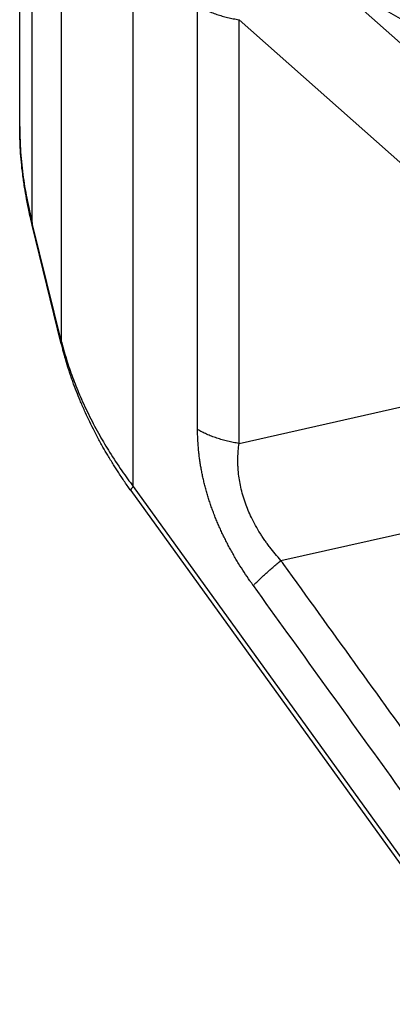
# Model space of a CAD drawing. Units: millimetres. Extents: x 990 to 1287, y -749 to -539.
# Drawn here: x 1000 to 1002, y -711 to -704 of the extents above; entities that cross this region are included whole.
import ezdxf

# ---------------------------------------------------------------- set-up
doc = ezdxf.new("R2010")
doc.units = ezdxf.units.MM

msp = doc.modelspace()

# ---------------------------------------------------------------- linework, layer by layer
at = {"color": 2, "linetype": 'Continuous'}
for p, q in [((999.853, -704.9584), (999.853, -701.4863)), ((999.9347, -705.584), (999.9347, -701.8458)), ((1000.1237, -706.3532), (1000.1237, -702.254)), ((1000.5896, -707.2913), (1000.5896, -702.7211)), ((1002.8662, -704.9018), (1001.8055, -703.9619)), ((1002.3359, -705.2065), (1001.2752, -704.2665)), ((1000.1229, -706.3665), (999.934, -705.5973)), ((1000.1237, -706.3532), (999.9347, -705.584)), ((1000.1229, -706.3665), (1000.1229, -706.3665)), ((1001.2752, -707.0121), (1002.3359, -706.7729)), ((1000.574, -707.3177), (1004.162, -712.2918)), ((1000.5896, -707.2913), (1004.1776, -712.2654)), ((1001.5466, -707.7704), (1002.6072, -707.5312))]:
    msp.add_line(p, q, dxfattribs=at)
for points, knots in [([(1001.7487, -703.7501), (1002.0707, -703.9365), (1002.7146, -704.3092), (1003.6806, -704.8682), (1004.6465, -705.4273), (1005.2905, -705.8), (1005.6125, -705.9864)], [0, 0, 0, 0, 1.116072, 2.232145, 3.348215, 4.464286, 4.464286, 4.464286, 4.464286]), ([(1001.8055, -703.9619), (1002.1275, -704.1482), (1002.7715, -704.5209), (1003.7374, -705.08), (1004.7034, -705.6391), (1005.3474, -706.0118), (1005.6693, -706.1981)], [0, 0, 0, 0, 1.116069, 2.232138, 3.348209, 4.46428, 4.46428, 4.46428, 4.46428]), ([(1001.0062, -706.9222), (1001.0062, -706.6934), (1001.0062, -706.2358), (1001.0062, -705.5494), (1001.0062, -704.863), (1001.0062, -704.4054), (1001.0062, -704.1766)], [0, 0, 0, 0, 0.686394, 1.372788, 2.059185, 2.745582, 2.745582, 2.745582, 2.745582]), ([(1001.0062, -704.1766), (1001.0109, -704.1793), (1001.0203, -704.1846), (1001.0347, -704.1922), (1001.0497, -704.1995), (1001.065, -704.2066), (1001.0808, -704.2134), (1001.097, -704.2199), (1001.1136, -704.226), (1001.1305, -704.2319), (1001.1478, -704.2375), (1001.1654, -704.2427), (1001.1832, -704.2476), (1001.2012, -704.2521), (1001.2195, -704.2562), (1001.2379, -704.26), (1001.2565, -704.2635), (1001.269, -704.2655), (1001.2752, -704.2665)], [0, 0, 0, 0, 0.0160187, 0.0323509, 0.0489853, 0.0659093, 0.0831085, 0.1005673, 0.1182686, 0.1361941, 0.1543246, 0.1726396, 0.191118, 0.2097379, 0.2284766, 0.2473114, 0.2662189, 0.2851759, 0.2851759, 0.2851759, 0.2851759]), ([(1001.2752, -707.0121), (1001.2752, -706.7833), (1001.2752, -706.3257), (1001.2752, -705.6393), (1001.2752, -704.9529), (1001.2752, -704.4953), (1001.2752, -704.2665)], [0, 0, 0, 0, 0.6864, 1.3728, 2.059197, 2.745594, 2.745594, 2.745594, 2.745594]), ([(999.853, -704.9584), (999.853, -704.9584), (999.853, -704.9584), (999.853, -704.9584), (999.853, -704.9584)], [0, 0, 0, 0, 0.00001507299, 0.00003014596, 0.00003014596, 0.00003014596, 0.00003014596]), ([(999.934, -705.5973), (999.9309, -705.5848), (999.924, -705.5561), (999.9145, -705.5136), (999.9054, -705.4695), (999.8952, -705.4166), (999.8836, -705.3489), (999.869, -705.2442), (999.8559, -705.1128), (999.854, -705.0099), (999.853, -704.9584)], [0, 0, 0, 0, 0.0386748, 0.0884047, 0.1306128, 0.1738495, 0.249913, 0.3366491, 0.491109, 0.6454945, 0.6454945, 0.6454945, 0.6454945]), ([(999.853, -704.9584), (999.8539, -705.0066), (999.8559, -705.1106), (999.872, -705.2659), (999.8976, -705.4267), (999.9221, -705.5306), (999.9347, -705.584)], [0, 0, 0, 0, 0.1444688, 0.3120403, 0.4680107, 0.6324024, 0.6324024, 0.6324024, 0.6324024]), ([(999.9347, -705.584), (999.9346, -705.5845), (999.9342, -705.5857), (999.9338, -705.5874), (999.9335, -705.589), (999.9334, -705.5907), (999.9333, -705.5924), (999.9334, -705.594), (999.9336, -705.5957), (999.9338, -705.5968), (999.934, -705.5973)], [0, 0, 0, 0, 0.00176854, 0.003505, 0.005213, 0.00689704, 0.00856247, 0.01021546, 0.01186297, 0.01351257, 0.01351257, 0.01351257, 0.01351257]), ([(1000.1237, -706.3532), (1000.1235, -706.3538), (1000.1232, -706.3549), (1000.1228, -706.3566), (1000.1225, -706.3583), (1000.1224, -706.36), (1000.1223, -706.3616), (1000.1224, -706.3633), (1000.1226, -706.3649), (1000.1228, -706.366), (1000.1229, -706.3665)], [0, 0, 0, 0, 0.00176848, 0.00350487, 0.00521281, 0.00689678, 0.00856215, 0.01021509, 0.01186253, 0.01351207, 0.01351207, 0.01351207, 0.01351207]), ([(1000.574, -707.3177), (1000.5681, -707.3095), (1000.5546, -707.2906), (1000.5348, -707.2622), (1000.5145, -707.2323), (1000.4902, -707.1956), (1000.4595, -707.1478), (1000.4253, -707.0917), (1000.3909, -707.0322), (1000.3599, -706.9759), (1000.3287, -706.916), (1000.3005, -706.8586), (1000.2718, -706.7965), (1000.2458, -706.7367), (1000.2202, -706.6734), (1000.2012, -706.6229), (1000.1863, -706.5806), (1000.1759, -706.55), (1000.1658, -706.519), (1000.1561, -706.4876), (1000.1471, -706.4573), (1000.139, -706.4283), (1000.131, -706.3987), (1000.1259, -706.3782), (1000.1229, -706.3665)], [0, 0, 0, 0, 0.030324, 0.06955, 0.104087, 0.138788, 0.201425, 0.274616, 0.335739, 0.407564, 0.467504, 0.538387, 0.599316, 0.672661, 0.733988, 0.804061, 0.834519, 0.86856, 0.901073, 0.932455, 0.966935, 0.995887, 1.022872, 1.059067, 1.059067, 1.059067, 1.059067]), ([(1000.1237, -706.3532), (1000.1356, -706.3964), (1000.1582, -706.4786), (1000.2002, -706.5975), (1000.2482, -706.7159), (1000.3051, -706.8376), (1000.3687, -706.9571), (1000.4388, -707.0748), (1000.511, -707.1851), (1000.5646, -707.2575), (1000.5896, -707.2913)], [0, 0, 0, 0, 0.134216, 0.255904, 0.37784, 0.517457, 0.658793, 0.78383, 0.928101, 1.054152, 1.054152, 1.054152, 1.054152]), ([(1001.2752, -707.0121), (1001.269, -707.0111), (1001.2565, -707.0091), (1001.2379, -707.0056), (1001.2195, -707.0018), (1001.2012, -706.9977), (1001.1832, -706.9931), (1001.1654, -706.9883), (1001.1478, -706.9831), (1001.1305, -706.9775), (1001.1136, -706.9716), (1001.097, -706.9654), (1001.0808, -706.959), (1001.065, -706.9522), (1001.0497, -706.9451), (1001.0347, -706.9378), (1001.0203, -706.9302), (1001.0109, -706.9249), (1001.0062, -706.9222)], [0, 0, 0, 0, 0.018957, 0.0378647, 0.0566996, 0.0754385, 0.0940585, 0.1125372, 0.1308525, 0.1489833, 0.1669092, 0.1846108, 0.2020699, 0.2192694, 0.2361937, 0.2528284, 0.2691608, 0.2851796, 0.2851796, 0.2851796, 0.2851796]), ([(1001.3681, -707.9333), (1001.3644, -707.9281), (1001.3569, -707.9177), (1001.3368, -707.889), (1001.308, -707.8466), (1001.278, -707.7993), (1001.2548, -707.7608), (1001.2379, -707.7317), (1001.2214, -707.7023), (1001.2054, -707.6726), (1001.1899, -707.6428), (1001.175, -707.6128), (1001.1607, -707.5826), (1001.1469, -707.5522), (1001.1337, -707.5217), (1001.1211, -707.4911), (1001.1092, -707.4605), (1001.0979, -707.4298), (1001.0872, -707.3991), (1001.0772, -707.3684), (1001.0679, -707.3377), (1001.0592, -707.3071), (1001.0512, -707.2767), (1001.0439, -707.2463), (1001.0372, -707.2161), (1001.0312, -707.186), (1001.0259, -707.1562), (1001.0212, -707.1265), (1001.0172, -707.0971), (1001.0128, -707.0584), (1001.0087, -707.0107), (1001.0068, -706.9674), (1001.0063, -706.9381), (1001.0063, -706.9275), (1001.0062, -706.9222)], [0, 0, 0, 0, 0.019112, 0.038275, 0.10526, 0.172718, 0.206372, 0.240138, 0.27381, 0.307528, 0.341092, 0.374653, 0.408078, 0.441444, 0.474646, 0.507731, 0.540632, 0.573355, 0.605873, 0.638157, 0.670218, 0.701993, 0.733533, 0.764743, 0.795704, 0.826302, 0.856684, 0.886677, 0.916419, 0.945738, 1.003584, 1.059878, 1.075786, 1.091569, 1.091569, 1.091569, 1.091569]), ([(1001.5466, -707.7704), (1001.5339, -707.756), (1001.5093, -707.7282), (1001.4801, -707.6914), (1001.4583, -707.6623), (1001.4418, -707.6392), (1001.4265, -707.6167), (1001.3954, -707.5685), (1001.3557, -707.4975), (1001.3133, -707.3972), (1001.2848, -707.2993), (1001.2729, -707.2243), (1001.2689, -707.1762), (1001.2676, -707.1526), (1001.2671, -707.1282), (1001.2674, -707.0975), (1001.2694, -707.0584), (1001.2732, -707.0279), (1001.2752, -707.0121)], [0, 0, 0, 0, 0.057727, 0.1111507, 0.1407743, 0.1667753, 0.1965236, 0.2222233, 0.3390362, 0.4397836, 0.54827, 0.6443118, 0.666987, 0.6928629, 0.715209, 0.7404141, 0.7848613, 0.8325716, 0.8325716, 0.8325716, 0.8325716]), ([(1000.574, -707.3177), (1000.5739, -707.3176), (1000.5738, -707.3173), (1000.5735, -707.3166), (1000.5733, -707.3154), (1000.5736, -707.3139), (1000.574, -707.3124), (1000.5746, -707.3109), (1000.5754, -707.3093), (1000.5768, -707.307), (1000.5789, -707.3039), (1000.582, -707.2999), (1000.5856, -707.2957), (1000.5882, -707.2928), (1000.5896, -707.2913)], [0, 0, 0, 0, 0.00040307, 0.00081266, 0.00228854, 0.00408316, 0.00546615, 0.0070297, 0.00877646, 0.01070478, 0.01508506, 0.02011407, 0.02571677, 0.03180979, 0.03180979, 0.03180979, 0.03180979]), ([(1001.3681, -707.9333), (1001.3708, -707.9304), (1001.3763, -707.9246), (1001.3849, -707.9158), (1001.3939, -707.9066), (1001.4034, -707.8973), (1001.4133, -707.8877), (1001.4237, -707.8778), (1001.4344, -707.8678), (1001.4456, -707.8575), (1001.4571, -707.8471), (1001.469, -707.8365), (1001.4812, -707.8257), (1001.4981, -707.8111), (1001.5198, -707.7925), (1001.5376, -707.7778), (1001.5466, -707.7704)], [0, 0, 0, 0, 0.0117887, 0.0241068, 0.0369415, 0.0502783, 0.0641005, 0.0783895, 0.0931252, 0.1082857, 0.1238478, 0.1397865, 0.1560761, 0.1726894, 0.2067746, 0.2418106, 0.2418106, 0.2418106, 0.2418106]), ([(1003.3304, -710.2435), (1003.3274, -710.2393), (1003.3214, -710.2309), (1003.178, -710.0302), (1002.8972, -709.6435), (1002.4681, -709.0476), (1002.0236, -708.4318), (1001.7146, -708.0033), (1001.5556, -707.7829), (1001.5496, -707.7745), (1001.5466, -707.7704)], [0, 0, 0, 0, 0.01545, 0.030946, 0.740044, 1.449141, 2.233848, 3.018555, 3.033929, 3.049306, 3.049306, 3.049306, 3.049306]), ([(1003.1522, -710.4066), (1003.0035, -710.2005), (1002.7061, -709.7882), (1002.2601, -709.1699), (1001.8141, -708.5516), (1001.5167, -708.1394), (1001.3681, -707.9333)], [0, 0, 0, 0, 0.762466, 1.524932, 2.287298, 3.049664, 3.049664, 3.049664, 3.049664])]:
    msp.add_open_spline(points, degree=3, knots=knots, dxfattribs=at)

doc.saveas('drawing.dxf')
